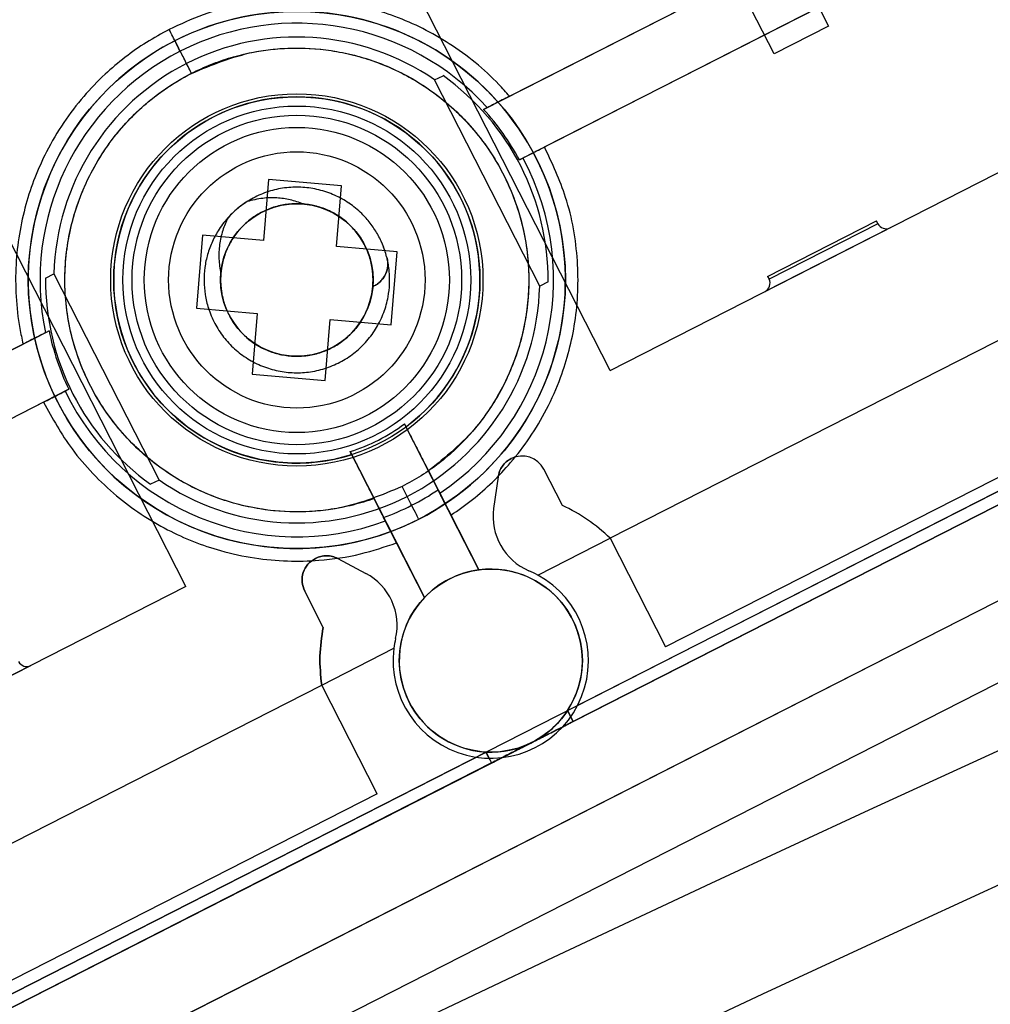
# Model space of a CAD drawing. Units: millimetres. Extents: x 5 to 292, y 5 to 205.
# Drawn here: x 62 to 63, y 66 to 66 of the extents above; entities that cross this region are included whole.
import ezdxf

# ---------------------------------------------------------------- set-up
doc = ezdxf.new("R2010")
doc.units = ezdxf.units.MM
doc.styles.add('SLDTEXTSTYLE0', font='TXT', dxfattribs={"width": 0.75})
doc.dimstyles.new('SLDDIMSTYLE0', dxfattribs={"dimtxt": 1.852083, "dimasz": 3.5, "dimexe": 0, "dimexo": 0.0625, "dimgap": 0.463021, "dimtad": 1, "dimdec": 0, "dimlfac": 20, "dimrnd": 1e-09, "dimzin": 12, "dimdsep": 46, "dimtxsty": 'SLDTEXTSTYLE0', "dimblk1": 'CLOSED', "dimblk2": 'CLOSED', "dimsah": 1, "dimcen": 0.09, "dimadec": 0, "dimazin": 3, "dimtfac": 1, "dimtofl": 0, "dimtmove": 0, "dimatfit": 3, "dimldrblk": 'CLOSED', "dimfxl": 0, "dimfrac": 2, "dimtolj": 1, "dimtzin": 12, "dimarcsym": 0})

# ---------------------------------------------------------------- blocks, each defined once
blk = doc.blocks.new('_CLOSED')
at = {"color": 0, "linetype": 'ByBlock', "lineweight": -2}
for p, q in [((-1, 0.166667), (0, 0)), ((-1, 0.166667), (-1, -0.166667)), ((0, 0), (-1, -0.166667)), ((0, 0), (-1, 0))]:
    blk.add_line(p, q, dxfattribs=at)
blk = doc.blocks.new('_D_3')
at = {"color": 7, "linetype": 'Continuous', "lineweight": 18}
for p, q in [((53.58178, 73.59317), (53.58178, 55.35928)), ((100.88878, 73.59317), (100.88878, 55.35928)), ((72.93679, 62.14704), (72.37345, 62.14704)), ((72.37345, 62.14704), (72.37345, 59.20428)), ((80.93847, 62.14704), (81.50182, 62.14704)), ((81.50182, 62.14704), (81.50182, 59.20428)), ((72.37345, 59.20428), (72.93679, 59.20428)), ((81.50182, 59.20428), (80.93847, 59.20428)), ((53.58178, 56.35928), (100.88878, 56.35928))]:
    blk.add_line(p, q, dxfattribs=at)
at = {"color": 7, "linetype": 'Continuous', "lineweight": 18, "xscale": 3.5, "yscale": 3.5}
for p, rotation in [((53.58178, 56.35928, -25.14225), 180), ((100.88878, 56.35928, -25.14225), 360)]:
    blk.add_blockref('_CLOSED', p, dxfattribs=dict(at, rotation=rotation))
at = {"color": 7, "linetype": 'Continuous', "lineweight": 18, "char_height": 1.852083, "attachment_point": 1, "style": 'SLDTEXTSTYLE0'}
for s, insert in [('37 1/4"', (72.93679, 61.59174)), ('946mm', (72.5698, 58.74674))]:
    blk.add_mtext(s, dxfattribs=dict(at, insert=insert))

msp = doc.modelspace()

# ---------------------------------------------------------------- linework, layer by layer
at = {"color": 7, "linetype": 'Continuous', "lineweight": 25}
for p, q in [((62.21949, 66.30558), (62.63177, 66.51565)), ((62.2408, 66.31644), (62.63177, 66.51565)), ((62.32305, 66.09179), (62.11762, 66.49497)), ((62.65447, 66.4711), (62.24876, 66.26438)), ((62.26938, 66.27489), (62.65447, 66.4711)), ((62.45719, 66.4618), (62.50204, 66.37379)), ((62.45749, 66.35109), (62.41264, 66.4391)), ((62.50204, 66.37379), (62.45749, 66.35109)), ((62.17936, 66.32976), (62.18622, 66.33325)), ((62.17936, 66.32976), (62.18622, 66.33325)), ((62.2654, 66.16089), (62.17936, 66.32976)), ((62.32305, 66.09179), (62.78944, 66.32943)), ((61.97556, 65.91474), (61.77013, 66.31792)), ((62.22239, 66.30706), (62.21949, 66.30558)), ((62.24876, 66.26438), (62.25156, 66.2658)), ((62.04336, 66.24813), (62.03911, 66.19832)), ((62.10314, 66.24304), (62.04336, 66.24813)), ((62.09889, 66.19322), (62.10314, 66.24304)), ((62.86872, 66.23234), (62.32304, 65.9543)), ((62.45216, 66.1688), (62.54126, 66.2142)), ((62.5424, 66.21197), (62.4533, 66.16658)), ((62.5424, 66.21197), (62.54126, 66.2142)), ((62.55248, 66.2087), (62.45002, 66.15649)), ((61.98929, 66.20256), (61.98419, 66.14278)), ((62.03911, 66.19832), (61.98929, 66.20256)), ((62.14871, 66.18897), (62.09889, 66.19322)), ((62.14361, 66.12919), (62.14871, 66.18897)), ((61.86064, 66.16736), (61.8675, 66.17086)), ((61.86064, 66.16736), (61.8675, 66.17086)), ((61.8675, 66.17086), (61.95355, 66.00199)), ((62.27226, 66.16439), (62.2654, 66.16089)), ((62.27226, 66.16439), (62.2654, 66.16089)), ((62.45216, 66.1688), (62.4533, 66.16658)), ((61.98419, 66.14278), (62.03401, 66.13853)), ((62.91412, 66.14324), (62.36844, 65.8652)), ((62.91866, 66.13433), (61.59106, 65.45788)), ((62.03401, 66.13853), (62.02976, 66.08871)), ((62.08955, 66.08362), (62.09379, 66.13343)), ((62.09379, 66.13343), (62.14361, 66.12919)), ((62.2882, 65.81309), (62.91866, 66.13433)), ((61.45119, 65.91411), (61.86348, 66.12418)), ((63.07958, 66.12654), (61.50277, 65.32312)), ((61.5956, 65.44897), (62.9232, 66.12542)), ((61.86348, 66.12418), (61.86057, 66.1227)), ((62.9232, 66.12542), (62.29274, 65.80418)), ((61.84217, 66.11332), (61.45119, 65.91411)), ((62.02976, 66.08871), (62.08955, 66.08362)), ((61.87961, 66.07628), (61.47389, 65.86956)), ((63.12032, 66.07996), (61.51651, 65.26277)), ((61.8768, 66.07486), (61.87961, 66.07628)), ((61.85898, 66.06577), (61.47389, 65.86956)), ((61.62738, 65.3866), (62.95498, 66.06305)), ((62.21552, 65.92838), (62.15459, 66.04796)), ((62.15459, 66.04796), (62.15588, 66.04543)), ((62.11004, 66.02526), (62.17097, 65.90568)), ((62.11133, 66.02273), (62.11004, 66.02526)), ((62.28404, 65.98113), (62.26893, 66.01078)), ((62.17424, 66.00939), (62.21552, 65.92838)), ((62.2313, 66.00449), (62.22769, 65.97877)), ((61.95355, 66.00199), (61.94668, 65.9985)), ((61.95355, 66.00199), (61.94668, 65.9985)), ((62.17097, 65.90568), (62.12969, 65.9867)), ((62.18211, 65.99395), (62.21552, 65.92838)), ((62.18211, 65.99395), (62.18355, 65.99112)), ((62.17097, 65.90568), (62.13756, 65.97125)), ((62.139, 65.96842), (62.13756, 65.97125)), ((62.21552, 65.92838), (62.19269, 65.97319)), ((62.26385, 65.92415), (62.32304, 65.9543)), ((62.32304, 65.9543), (62.36844, 65.8652)), ((62.14814, 65.95049), (62.17097, 65.90568)), ((62.10012, 65.93764), (62.12305, 65.92545)), ((61.97556, 65.91474), (61.50917, 65.6771)), ((62.08802, 65.88125), (62.07291, 65.9109)), ((62.0868, 65.83393), (62.14598, 65.86409)), ((61.74612, 65.79784), (61.84859, 65.85004)), ((61.54112, 65.5559), (62.0868, 65.83393)), ((62.1322, 65.74483), (62.0868, 65.83393)), ((62.29274, 65.80418), (62.2882, 65.81309)), ((62.2882, 65.81309), (62.29274, 65.80418)), ((61.59106, 65.45788), (62.22152, 65.77912)), ((62.22152, 65.77912), (62.22606, 65.77021)), ((62.22606, 65.77021), (61.5956, 65.44897)), ((62.1322, 65.74483), (61.58652, 65.46679))]:
    msp.add_line(p, q, dxfattribs=at)
at = {"color": 7, "linetype": 'Continuous', "lineweight": 25, "flags": 128}
msp.add_lwpolyline([(62.14037, 66.18366), (62.14037, 66.18366)], dxfattribs=at)
at = {"color": 7, "linetype": 'Continuous', "lineweight": 25}
for centre, radius in [((62.06645, 66.16588), 0.22), ((62.06645, 66.16588), 0.1525), ((62.06645, 66.16588), 0.1525), ((62.06645, 66.16588), 0.15), ((62.06645, 66.16588), 0.15), ((62.06645, 66.16588), 0.1425), ((62.06645, 66.16588), 0.135), ((62.06645, 66.16588), 0.135), ((62.06645, 66.16588), 0.125), ((62.06645, 66.16588), 0.105), ((62.06645, 66.16588), 0.0625), ((62.06645, 66.16588), 0.0625), ((62.06645, 66.16588), 0.0625), ((62.06645, 66.16588), 0.0625), ((62.22535, 65.85402), 0.075), ((62.22535, 65.85402), 0.075)]:
    msp.add_circle(centre, radius, dxfattribs=at)
for centre, radius, start, end in [((77.23528, 33.85767), 35.1, 60.562129, 119.437871), ((77.23528, 33.85767), 35.1, 60.562129, 119.437871), ((77.23528, 33.85767), 35.1, 60.562129, 119.437871), ((77.23528, 33.85767), 35.1, 60.562129, 119.437871), ((77.23528, 33.85767), 35, 60.562129, 119.437871), ((77.23528, 33.85767), 35, 60.562129, 119.437871), ((62.06645, 66.16588), 0.22, 297, 117), ((62.06645, 66.16588), 0.21036, 42.15644, 117), ((62.06645, 66.16588), 0.22, 117, 297), ((62.06645, 66.16588), 0.19901, 55.43507, 178.56493), ((62.06645, 66.16588), 0.21036, 117, 191.84356), ((62.06645, 66.16588), 0.20582, 359.58622, 54.41378), ((62.06645, 66.16588), 0.15002, 306.59292, 287.40708), ((62.06645, 66.16588), 0.20721, 28.38267, 42.39236), ((62.06645, 66.16588), 0.21036, 303.82536, 28.36197), ((62.06645, 66.16588), 0.0625, 175.1261, 85.1261), ((62.54908, 66.21538), 0.0075, 207, 297), ((62.06645, 66.16588), 0.20582, 179.58622, 234.41378), ((62.44661, 66.16317), 0.0075, 297, 27), ((62.06645, 66.16588), 0.19901, 235.43507, 358.56493), ((62.06645, 66.16588), 0.20721, 191.60764, 205.61733), ((62.06645, 66.16588), 0.21036, 205.63803, 290.17464), ((62.06645, 66.16588), 0.14721, 287.22252, 306.77748), ((62.25111, 66.0017), 0.02, 27, 117), ((62.25111, 66.0017), 0.02, 27, 117), ((62.06645, 66.16588), 0.20721, 290.07045, 303.92955), ((62.27545, 65.97206), 0.04823, 172, 247), ((62.27545, 65.97206), 0.04823, 172, 247), ((62.22535, 65.85402), 0.14, 45.74934, 65.21321), ((62.22535, 65.85402), 0.14, 45.74934, 65.21321), ((62.1004, 65.88287), 0.04823, 347, 62), ((62.1004, 65.88287), 0.04823, 347, 62), ((62.22535, 65.85402), 0.08, 172.77113, 61.22887), ((62.22535, 65.85402), 0.08, 172.77113, 61.22887), ((62.22535, 65.85402), 0.075, 97.52878, 136.47122), ((62.22535, 65.85402), 0.075, 97.52878, 136.47122), ((62.22535, 65.85402), 0.075, 326.92643, 97.52878), ((62.22535, 65.85402), 0.075, 326.92643, 97.52878), ((62.22535, 65.85402), 0.08, 61.22887, 67), ((62.22535, 65.85402), 0.08, 61.22887, 67), ((62.22535, 65.85402), 0.075, 136.47122, 267.07357), ((62.22535, 65.85402), 0.075, 136.47122, 267.07356), ((62.22535, 65.85402), 0.08, 167, 172.77113), ((62.22535, 65.85402), 0.08, 167, 172.77113), ((61.84518, 65.85673), 0.0075, 207, 297), ((62.22535, 65.85402), 0.075, 297, 326.92643), ((62.22535, 65.85402), 0.075, 297, 326.92643), ((62.22535, 65.85402), 0.075, 267.07357, 297), ((62.22535, 65.85402), 0.075, 267.07356, 297)]:
    msp.add_arc(centre, radius, start, end, dxfattribs=at)
for points, knots in [([(62.2408, 66.31644), (62.23789, 66.31969), (62.22913, 66.32948), (62.21291, 66.34431), (62.192, 66.35958), (62.1699, 66.37221), (62.14756, 66.38193), (62.1249, 66.3891), (62.10062, 66.39417), (62.07469, 66.39663), (62.04792, 66.39599), (62.01949, 66.39201), (61.99048, 66.38435), (61.97103, 66.37536), (61.96187, 66.37113)], [0, 0, 0, 0, 0.042784, 0.128706, 0.214716, 0.296095, 0.377559, 0.453017, 0.528562, 0.620286, 0.707594, 0.790338, 0.901248, 1, 1, 1, 1]), ([(61.96187, 66.37113), (61.95559, 66.36771), (61.94305, 66.3609), (61.92554, 66.34851), (61.9082, 66.33382), (61.89119, 66.31613), (61.87493, 66.29486), (61.86169, 66.27243), (61.8515, 66.2498), (61.84399, 66.22727), (61.83872, 66.20347), (61.83594, 66.17818), (61.83601, 66.15228), (61.83847, 66.13044), (61.84124, 66.11759), (61.84216, 66.11332)], [0, 0, 0, 0, 0.070015, 0.139726, 0.209741, 0.292401, 0.3797, 0.47149, 0.546941, 0.622478, 0.703849, 0.785305, 0.871219, 0.95722, 1, 1, 1, 1]), ([(61.97095, 66.35331), (61.97077, 66.35366), (61.9704, 66.35439), (61.96794, 66.35921), (61.96491, 66.36515), (61.96286, 66.36919), (61.96187, 66.37113)], [0, 0, 0, 0, 0.270482, 0.562372, 0.789516, 1, 1, 1, 1]), ([(61.98019, 66.33517), (61.97826, 66.33895), (61.97425, 66.34684), (61.96968, 66.3558), (61.96702, 66.36102), (61.96672, 66.36161), (61.96657, 66.3619)], [0, 0, 0, 0, 0.2702613, 0.5624294, 0.7897364, 1, 1, 1, 1]), ([(62.12969, 65.9867), (62.12395, 65.98484), (62.11249, 65.98114), (62.09472, 65.9777), (62.07215, 65.97538), (62.04361, 65.97624), (62.01526, 65.9822), (61.99213, 65.99064), (61.97437, 65.99927), (61.9572, 66.00995), (61.935, 66.02738), (61.91054, 66.05432), (61.88909, 66.09302), (61.87914, 66.12858), (61.87622, 66.15745), (61.87648, 66.17852), (61.87899, 66.19906), (61.88349, 66.21836), (61.88977, 66.23664), (61.89819, 66.25498), (61.90909, 66.27316), (61.92242, 66.29041), (61.94439, 66.31312), (61.9695, 66.33063), (61.99599, 66.34264), (62.01253, 66.34836), (62.03388, 66.35361), (62.0614, 66.35676), (62.08952, 66.35512), (62.11305, 66.35041), (62.13152, 66.34475), (62.14978, 66.33705), (62.1741, 66.32356), (62.20229, 66.30111), (62.22964, 66.26655), (62.24527, 66.23299), (62.25287, 66.20476), (62.25602, 66.18363), (62.25682, 66.16262), (62.25536, 66.14246), (62.2519, 66.12301), (62.24622, 66.10311), (62.23794, 66.08295), (62.22692, 66.06342), (62.20797, 66.03675), (62.18833, 66.02082), (62.17424, 66.00939)], [0, 0, 0, 0, 0.0158343, 0.0315967, 0.047431, 0.0753543, 0.1062094, 0.1230487, 0.1399118, 0.1579696, 0.1760509, 0.2139085, 0.2526425, 0.2912254, 0.3099574, 0.3287127, 0.3464456, 0.3642015, 0.3806471, 0.3971159, 0.4171214, 0.4361748, 0.4542444, 0.5000038, 0.5153119, 0.5305651, 0.5458937, 0.5729728, 0.6029826, 0.6194282, 0.635897, 0.6536299, 0.6713858, 0.7088131, 0.747396, 0.7861301, 0.8050781, 0.8240497, 0.8421075, 0.8601888, 0.8770281, 0.8938912, 0.9144607, 0.9340798, 0.9527129, 1, 1, 1, 1]), ([(61.98019, 66.33517), (61.99687, 66.34205), (62.02355, 66.35306), (62.06438, 66.35681), (62.09384, 66.35462), (62.11854, 66.34896), (62.13795, 66.34231), (62.15705, 66.33336), (62.17584, 66.32175), (62.19351, 66.30778), (62.21534, 66.28571), (62.2375, 66.25302), (62.25353, 66.2087), (62.25744, 66.17033), (62.2552, 66.14071), (62.25122, 66.12), (62.24518, 66.10039), (62.23523, 66.0771), (62.21975, 66.0519), (62.20046, 66.03038), (62.18318, 66.01562), (62.1685, 66.00518), (62.15798, 65.99945), (62.15271, 65.99658)], [0, 0, 0, 0, 0.09016, 0.144222, 0.204665, 0.238103, 0.271497, 0.307773, 0.344004, 0.382454, 0.420859, 0.499935, 0.57901, 0.655725, 0.692, 0.728232, 0.761669, 0.795063, 0.855507, 0.909569, 0.939758, 0.969811, 1, 1, 1, 1]), ([(62.15271, 65.99658), (62.13603, 65.9897), (62.10935, 65.97869), (62.06852, 65.97494), (62.03906, 65.97714), (62.01436, 65.98279), (61.99495, 65.98944), (61.97586, 65.99839), (61.95706, 66.01), (61.9394, 66.02397), (61.91757, 66.04604), (61.8954, 66.07873), (61.87938, 66.12305), (61.87547, 66.16142), (61.8777, 66.19104), (61.88169, 66.21175), (61.88772, 66.23136), (61.89767, 66.25465), (61.91315, 66.27985), (61.93244, 66.30137), (61.94972, 66.31613), (61.9644, 66.32657), (61.97492, 66.3323), (61.98019, 66.33517)], [0, 0, 0, 0, 0.09016, 0.144222, 0.204665, 0.238103, 0.271497, 0.307773, 0.344004, 0.382454, 0.420859, 0.499935, 0.57901, 0.655725, 0.692, 0.728232, 0.761669, 0.795063, 0.855507, 0.909569, 0.939758, 0.969811, 1, 1, 1, 1]), ([(62.2408, 66.31644), (62.23873, 66.31538), (62.23455, 66.31325), (62.22894, 66.31039), (62.22473, 66.30825), (62.2227, 66.30722), (62.22247, 66.3071), (62.22239, 66.30706)], [0, 0, 0, 0, 0.220401, 0.446306, 0.669555, 0.886032, 1, 1, 1, 1]), ([(62.19269, 65.97319), (62.19866, 65.97733), (62.21058, 65.98561), (62.22689, 66.00011), (62.24272, 66.01693), (62.25784, 66.03676), (62.27173, 66.06012), (62.28239, 66.08428), (62.28991, 66.10828), (62.2947, 66.13181), (62.29709, 66.15633), (62.29656, 66.19074), (62.28952, 66.23168), (62.27572, 66.26129), (62.26938, 66.27489)], [0, 0, 0, 0, 0.0638436, 0.1274003, 0.1912437, 0.2665287, 0.3459782, 0.4294548, 0.4979276, 0.5664791, 0.640117, 0.7138329, 0.8686196, 1, 1, 1, 1]), ([(62.25156, 66.2658), (62.25179, 66.26592), (62.25226, 66.26616), (62.25542, 66.26777), (62.26001, 66.27011), (62.26496, 66.27263), (62.26817, 66.27427), (62.26938, 66.27489)], [0, 0, 0, 0, 0.217032, 0.434063, 0.651124, 0.868243, 1, 1, 1, 1]), ([(62.14037, 66.18366), (62.13939, 66.18713), (62.13742, 66.19405), (62.13267, 66.2037), (62.12678, 66.21255), (62.1191, 66.22117), (62.10938, 66.22912), (62.09751, 66.23572), (62.08473, 66.24008), (62.07146, 66.24213), (62.05802, 66.24184), (62.04475, 66.23917), (62.03214, 66.23417), (62.02071, 66.22709), (62.0107, 66.21815), (62.00284, 66.20814), (61.99703, 66.19757), (61.99312, 66.18698), (61.99083, 66.17605), (61.99015, 66.16493), (61.99111, 66.15377), (61.99389, 66.14204), (61.99884, 66.13023), (62.00614, 66.11894), (62.01528, 66.10911), (62.02605, 66.10099), (62.03817, 66.09486), (62.05109, 66.09101), (62.06443, 66.08948), (62.07785, 66.0903), (62.09103, 66.0935), (62.10341, 66.09898), (62.11455, 66.10649), (62.12421, 66.11582), (62.13212, 66.12677), (62.13801, 66.139), (62.14136, 66.1511), (62.14265, 66.16256), (62.14238, 66.17317), (62.14061, 66.18375), (62.13735, 66.19403), (62.13269, 66.20371), (62.12678, 66.21255), (62.1191, 66.22117), (62.10937, 66.22912), (62.09751, 66.23572), (62.08473, 66.24008), (62.07146, 66.24213), (62.05802, 66.24184), (62.04475, 66.23917), (62.03214, 66.23417), (62.02071, 66.22709), (62.0107, 66.21815), (62.00284, 66.20814), (61.99703, 66.19757), (61.99312, 66.18698), (61.99083, 66.17605), (61.99015, 66.16493), (61.99111, 66.15377), (61.99389, 66.14204), (61.99884, 66.13023), (62.00614, 66.11894), (62.01528, 66.10911), (62.02605, 66.10099), (62.03817, 66.09486), (62.05109, 66.09101), (62.06443, 66.08948), (62.07785, 66.0903), (62.09103, 66.0935), (62.10341, 66.09898), (62.11455, 66.10649), (62.12421, 66.11582), (62.13212, 66.12677), (62.13801, 66.139), (62.14136, 66.1511), (62.14265, 66.16256), (62.14238, 66.17317), (62.14061, 66.18375), (62.13735, 66.19403), (62.13269, 66.20371), (62.12678, 66.21255), (62.1191, 66.22117), (62.10937, 66.22912), (62.09751, 66.23572), (62.08473, 66.24008), (62.07146, 66.24213), (62.05802, 66.24184), (62.04475, 66.23917), (62.03214, 66.23417), (62.02071, 66.22709), (62.0107, 66.21815), (62.00284, 66.20814), (61.99703, 66.19757), (61.99312, 66.18698), (61.99083, 66.17605), (61.99015, 66.16493), (61.99111, 66.15377), (61.99389, 66.14204), (61.99884, 66.13023), (62.00614, 66.11894), (62.01528, 66.10911), (62.02605, 66.10099), (62.03817, 66.09486), (62.05109, 66.09101), (62.06443, 66.08948), (62.07785, 66.0903), (62.09103, 66.0935), (62.10341, 66.09898), (62.11455, 66.10649), (62.12421, 66.11582), (62.13212, 66.12677), (62.13801, 66.139), (62.14136, 66.1511), (62.14265, 66.16256), (62.14238, 66.17317), (62.14061, 66.18375), (62.13735, 66.19403), (62.13269, 66.20371), (62.12678, 66.21255), (62.1191, 66.22117), (62.10937, 66.22912), (62.09751, 66.23572), (62.08473, 66.24008), (62.07146, 66.24213), (62.05802, 66.24184), (62.04475, 66.23917), (62.03214, 66.23417), (62.02071, 66.22709), (62.0107, 66.21815), (62.00284, 66.20814), (61.99703, 66.19757), (61.99312, 66.18698), (61.99083, 66.17605), (61.99015, 66.16493), (61.99111, 66.15377), (61.99389, 66.14204), (61.99884, 66.13023), (62.00614, 66.11894), (62.01528, 66.10911), (62.02605, 66.10099), (62.03817, 66.09486), (62.05109, 66.09101), (62.06443, 66.08948), (62.07785, 66.0903), (62.09103, 66.0935), (62.10341, 66.09898), (62.11455, 66.10649), (62.12421, 66.11582), (62.13212, 66.12677), (62.13801, 66.139), (62.14136, 66.1511), (62.14265, 66.16256), (62.14238, 66.17317), (62.14061, 66.18375), (62.13735, 66.19403), (62.13269, 66.20371), (62.12678, 66.21255), (62.1191, 66.22117), (62.10937, 66.22912), (62.09751, 66.23572), (62.08473, 66.24008), (62.07146, 66.24213), (62.05802, 66.24184), (62.04476, 66.23915), (62.03392, 66.23494), (62.02787, 66.23135), (62.0257, 66.23007)], [0, 0, 0, 0, 0.005263, 0.010499, 0.015653, 0.020748, 0.027294, 0.033914, 0.040496, 0.046939, 0.053419, 0.060019, 0.066631, 0.073147, 0.079567, 0.086127, 0.091647, 0.097145, 0.10256, 0.107904, 0.113354, 0.118866, 0.125473, 0.131972, 0.138401, 0.144973, 0.151593, 0.158153, 0.164573, 0.171089, 0.177701, 0.184301, 0.190781, 0.197224, 0.203807, 0.210426, 0.216972, 0.222056, 0.2272, 0.232424, 0.237687, 0.242923, 0.248077, 0.253172, 0.259719, 0.266338, 0.27292, 0.279363, 0.285843, 0.292443, 0.299056, 0.305571, 0.311991, 0.318551, 0.324071, 0.329569, 0.334984, 0.340329, 0.345778, 0.351291, 0.357898, 0.364396, 0.370825, 0.377397, 0.384018, 0.390577, 0.396997, 0.403513, 0.410125, 0.416726, 0.423206, 0.429648, 0.436231, 0.44285, 0.449396, 0.454481, 0.459624, 0.464848, 0.470112, 0.475347, 0.480502, 0.485597, 0.492143, 0.498762, 0.505344, 0.511787, 0.518267, 0.524867, 0.53148, 0.537995, 0.544416, 0.550975, 0.556495, 0.561993, 0.567408, 0.572753, 0.578202, 0.583715, 0.590322, 0.59682, 0.60325, 0.609821, 0.616442, 0.623001, 0.629422, 0.635937, 0.64255, 0.64915, 0.65563, 0.662073, 0.668655, 0.675274, 0.681821, 0.686905, 0.692048, 0.697273, 0.702536, 0.707771, 0.712926, 0.718021, 0.724567, 0.731186, 0.737769, 0.744211, 0.750691, 0.757292, 0.763904, 0.77042, 0.77684, 0.783399, 0.788919, 0.794418, 0.799832, 0.805177, 0.810626, 0.816139, 0.822746, 0.829245, 0.835674, 0.842245, 0.848866, 0.855426, 0.861846, 0.868361, 0.874974, 0.881574, 0.888054, 0.894497, 0.901079, 0.907699, 0.914245, 0.919329, 0.924472, 0.929697, 0.93496, 0.940196, 0.94535, 0.950445, 0.956991, 0.96361, 0.970193, 0.976636, 0.983116, 0.989716, 0.996328, 1, 1, 1, 1]), ([(62.14037, 66.18366), (62.13939, 66.18713), (62.13742, 66.19405), (62.13267, 66.2037), (62.12678, 66.21255), (62.1191, 66.22117), (62.10938, 66.22912), (62.09751, 66.23572), (62.08473, 66.24008), (62.07146, 66.24213), (62.05802, 66.24184), (62.04475, 66.23917), (62.03214, 66.23417), (62.02071, 66.22709), (62.0107, 66.21815), (62.00284, 66.20814), (61.99703, 66.19757), (61.99312, 66.18698), (61.99083, 66.17605), (61.99015, 66.16493), (61.99111, 66.15377), (61.99389, 66.14204), (61.99884, 66.13023), (62.00614, 66.11894), (62.01528, 66.10911), (62.02605, 66.10099), (62.03817, 66.09486), (62.05109, 66.09101), (62.06443, 66.08948), (62.07785, 66.0903), (62.09103, 66.0935), (62.10341, 66.09898), (62.11455, 66.10649), (62.12421, 66.11582), (62.13212, 66.12677), (62.13801, 66.139), (62.14136, 66.1511), (62.14265, 66.16256), (62.14238, 66.17317), (62.14061, 66.18375), (62.13735, 66.19403), (62.13269, 66.20371), (62.12678, 66.21255), (62.1191, 66.22117), (62.10937, 66.22912), (62.09751, 66.23572), (62.08473, 66.24008), (62.07146, 66.24213), (62.05802, 66.24184), (62.04475, 66.23917), (62.03214, 66.23417), (62.02071, 66.22709), (62.0107, 66.21815), (62.00284, 66.20814), (61.99703, 66.19757), (61.99312, 66.18698), (61.99083, 66.17605), (61.99015, 66.16493), (61.99111, 66.15377), (61.99389, 66.14204), (61.99884, 66.13023), (62.00614, 66.11894), (62.01528, 66.10911), (62.02605, 66.10099), (62.03817, 66.09486), (62.05109, 66.09101), (62.06443, 66.08948), (62.07785, 66.0903), (62.09103, 66.0935), (62.10341, 66.09898), (62.11455, 66.10649), (62.12421, 66.11582), (62.13212, 66.12677), (62.13801, 66.139), (62.14136, 66.1511), (62.14265, 66.16256), (62.14238, 66.17317), (62.14061, 66.18375), (62.13735, 66.19403), (62.13269, 66.20371), (62.12678, 66.21255), (62.1191, 66.22117), (62.10937, 66.22912), (62.09751, 66.23572), (62.08473, 66.24008), (62.07146, 66.24213), (62.05802, 66.24184), (62.04475, 66.23917), (62.03214, 66.23417), (62.02071, 66.22709), (62.0107, 66.21815), (62.00284, 66.20814), (61.99703, 66.19757), (61.99312, 66.18698), (61.99083, 66.17605), (61.99015, 66.16493), (61.99111, 66.15377), (61.99389, 66.14204), (61.99884, 66.13023), (62.00614, 66.11894), (62.01528, 66.10911), (62.02605, 66.10099), (62.03817, 66.09486), (62.05109, 66.09101), (62.06443, 66.08948), (62.07785, 66.0903), (62.09103, 66.0935), (62.10341, 66.09898), (62.11455, 66.10649), (62.12421, 66.11582), (62.13212, 66.12677), (62.13801, 66.139), (62.14136, 66.1511), (62.14265, 66.16256), (62.14238, 66.17317), (62.14061, 66.18375), (62.13735, 66.19403), (62.13269, 66.20371), (62.12678, 66.21255), (62.1191, 66.22117), (62.10937, 66.22912), (62.09751, 66.23572), (62.08473, 66.24008), (62.07146, 66.24213), (62.05802, 66.24184), (62.04475, 66.23917), (62.03214, 66.23417), (62.02071, 66.22709), (62.0107, 66.21815), (62.00284, 66.20814), (61.99703, 66.19757), (61.99312, 66.18698), (61.99083, 66.17605), (61.99015, 66.16493), (61.99111, 66.15377), (61.99389, 66.14204), (61.99884, 66.13023), (62.00614, 66.11894), (62.01528, 66.10911), (62.02605, 66.10099), (62.03817, 66.09486), (62.05109, 66.09101), (62.06443, 66.08948), (62.07785, 66.0903), (62.09103, 66.0935), (62.10341, 66.09898), (62.11455, 66.10649), (62.12421, 66.11582), (62.13212, 66.12677), (62.13801, 66.139), (62.14136, 66.1511), (62.14265, 66.16256), (62.14238, 66.17317), (62.14061, 66.18375), (62.13735, 66.19403), (62.13269, 66.20371), (62.12678, 66.21255), (62.1191, 66.22117), (62.10937, 66.22912), (62.09751, 66.23572), (62.08473, 66.24008), (62.07146, 66.24213), (62.05802, 66.24184), (62.04475, 66.23917), (62.03214, 66.23417), (62.02071, 66.22709), (62.0137, 66.22084), (62.01041, 66.21725), (62.01009, 66.2169)], [0, 0, 0, 0, 0.005211, 0.010395, 0.015499, 0.020544, 0.027025, 0.033579, 0.040097, 0.046476, 0.052892, 0.059427, 0.065974, 0.072426, 0.078783, 0.085278, 0.090743, 0.096187, 0.101549, 0.106841, 0.112236, 0.117695, 0.124236, 0.130671, 0.137037, 0.143543, 0.150099, 0.156594, 0.162951, 0.169402, 0.175949, 0.182484, 0.188901, 0.19528, 0.201797, 0.208351, 0.214833, 0.219867, 0.22496, 0.230133, 0.235344, 0.240528, 0.245632, 0.250676, 0.257158, 0.263712, 0.27023, 0.276609, 0.283025, 0.28956, 0.296107, 0.302559, 0.308915, 0.31541, 0.320876, 0.32632, 0.331681, 0.336973, 0.342369, 0.347827, 0.354369, 0.360803, 0.367169, 0.373676, 0.380232, 0.386726, 0.393083, 0.399535, 0.406082, 0.412617, 0.419033, 0.425412, 0.43193, 0.438484, 0.444966, 0.45, 0.455092, 0.460265, 0.465477, 0.470661, 0.475764, 0.480809, 0.487291, 0.493845, 0.500362, 0.506741, 0.513158, 0.519693, 0.52624, 0.532691, 0.539048, 0.545543, 0.551008, 0.556453, 0.561814, 0.567106, 0.572502, 0.57796, 0.584502, 0.590936, 0.597302, 0.603809, 0.610364, 0.616859, 0.623216, 0.629667, 0.636215, 0.64275, 0.649166, 0.655545, 0.662063, 0.668617, 0.675098, 0.680132, 0.685225, 0.690398, 0.695609, 0.700793, 0.705897, 0.710942, 0.717423, 0.723977, 0.730495, 0.736874, 0.74329, 0.749825, 0.756373, 0.762824, 0.769181, 0.775676, 0.781141, 0.786585, 0.791947, 0.797239, 0.802634, 0.808093, 0.814635, 0.821069, 0.827435, 0.833942, 0.840497, 0.846992, 0.853349, 0.8598, 0.866347, 0.872882, 0.879299, 0.885678, 0.892195, 0.898749, 0.905231, 0.910265, 0.915358, 0.920531, 0.925742, 0.930926, 0.93603, 0.941074, 0.947556, 0.95411, 0.960628, 0.967007, 0.973423, 0.979958, 0.986505, 0.992957, 0.999314, 1, 1, 1, 1]), ([(62.12873, 66.16056), (62.12885, 66.16421), (62.1291, 66.17157), (62.12702, 66.18252), (62.12314, 66.19297), (62.1175, 66.20248), (62.1103, 66.21086), (62.10173, 66.21786), (62.09198, 66.22329), (62.08148, 66.22688), (62.07056, 66.22856), (62.05952, 66.22832), (62.04861, 66.22612), (62.03825, 66.22202), (62.02885, 66.2162), (62.02062, 66.20884), (62.01378, 66.20013), (62.00855, 66.19027), (62.00517, 66.17971), (62.0037, 66.16876), (62.00415, 66.15772), (62.00657, 66.14685), (62.01087, 66.13658), (62.01687, 66.1273), (62.02439, 66.11921), (62.03324, 66.11254), (62.04321, 66.1075), (62.05382, 66.10434), (62.06479, 66.10308), (62.07582, 66.10375), (62.08666, 66.10638), (62.09683, 66.11088), (62.10599, 66.11706), (62.11393, 66.12473), (62.12044, 66.13373), (62.12527, 66.14378), (62.1278, 66.15291), (62.12904, 66.16217), (62.12902, 66.17158), (62.12704, 66.18252), (62.12314, 66.19297), (62.1175, 66.20248), (62.1103, 66.21086), (62.10173, 66.21786), (62.09198, 66.22329), (62.08148, 66.22688), (62.07056, 66.22856), (62.05952, 66.22832), (62.04861, 66.22612), (62.03825, 66.22202), (62.02885, 66.2162), (62.02062, 66.20884), (62.01378, 66.20013), (62.00855, 66.19027), (62.00517, 66.17971), (62.0037, 66.16876), (62.00415, 66.15772), (62.00657, 66.14685), (62.01087, 66.13658), (62.01687, 66.1273), (62.02439, 66.11921), (62.03324, 66.11254), (62.04321, 66.1075), (62.05382, 66.10434), (62.06479, 66.10308), (62.07582, 66.10375), (62.08666, 66.10638), (62.09683, 66.11088), (62.10599, 66.11706), (62.11393, 66.12473), (62.12044, 66.13373), (62.12527, 66.14378), (62.1278, 66.15291), (62.12904, 66.16217), (62.12902, 66.17158), (62.12704, 66.18252), (62.12314, 66.19297), (62.1175, 66.20248), (62.1103, 66.21086), (62.10173, 66.21786), (62.09198, 66.22329), (62.08148, 66.22688), (62.07056, 66.22856), (62.05952, 66.22832), (62.04861, 66.22612), (62.03825, 66.22202), (62.02885, 66.2162), (62.02062, 66.20884), (62.01378, 66.20013), (62.00855, 66.19027), (62.00517, 66.17971), (62.0037, 66.16876), (62.00415, 66.15772), (62.00657, 66.14685), (62.01087, 66.13658), (62.01687, 66.1273), (62.02439, 66.11921), (62.03324, 66.11254), (62.04321, 66.1075), (62.05382, 66.10434), (62.06479, 66.10308), (62.07582, 66.10375), (62.08666, 66.10638), (62.09683, 66.11088), (62.10599, 66.11706), (62.11393, 66.12473), (62.12044, 66.13373), (62.12527, 66.14378), (62.1278, 66.15291), (62.12904, 66.16217), (62.12902, 66.17158), (62.12704, 66.18252), (62.12314, 66.19297), (62.1175, 66.20248), (62.1103, 66.21086), (62.10173, 66.21786), (62.09198, 66.22329), (62.08148, 66.22688), (62.07056, 66.22856), (62.05952, 66.22832), (62.04861, 66.22612), (62.03825, 66.22202), (62.02885, 66.2162), (62.02062, 66.20884), (62.01378, 66.20013), (62.00855, 66.19027), (62.00517, 66.17971), (62.0037, 66.16876), (62.00415, 66.15772), (62.00657, 66.14685), (62.01087, 66.13658), (62.01687, 66.1273), (62.02439, 66.11921), (62.03324, 66.11254), (62.04321, 66.1075), (62.05382, 66.10434), (62.06479, 66.10308), (62.07582, 66.10375), (62.08666, 66.10638), (62.09683, 66.11088), (62.10599, 66.11706), (62.11393, 66.12473), (62.12044, 66.13373), (62.12527, 66.14378), (62.1278, 66.15291), (62.12904, 66.16217), (62.12902, 66.17158), (62.12704, 66.18252), (62.12314, 66.19297), (62.1175, 66.20248), (62.1103, 66.21086), (62.10173, 66.21786), (62.09198, 66.22329), (62.08148, 66.22688), (62.07056, 66.22856), (62.05952, 66.22832), (62.04861, 66.22612), (62.03825, 66.22202), (62.02885, 66.2162), (62.02062, 66.20884), (62.01377, 66.20013), (62.00857, 66.19027), (62.00534, 66.18047), (62.00453, 66.17399), (62.00418, 66.17119)], [0, 0, 0, 0, 0.006176, 0.012481, 0.018809, 0.025055, 0.031187, 0.037447, 0.043778, 0.050073, 0.056232, 0.062427, 0.068739, 0.075064, 0.081294, 0.08743, 0.093703, 0.100036, 0.10632, 0.112466, 0.118679, 0.124998, 0.131317, 0.137531, 0.143676, 0.149961, 0.156293, 0.162566, 0.168703, 0.174933, 0.181257, 0.18757, 0.193765, 0.199923, 0.206219, 0.21255, 0.21881, 0.222222, 0.228398, 0.234703, 0.241031, 0.247277, 0.253409, 0.259669, 0.266, 0.272295, 0.278454, 0.284649, 0.290961, 0.297286, 0.303516, 0.309653, 0.315925, 0.322258, 0.328543, 0.334688, 0.340901, 0.34722, 0.353539, 0.359753, 0.365898, 0.372183, 0.378515, 0.384788, 0.390925, 0.397155, 0.403479, 0.409792, 0.415987, 0.422146, 0.428441, 0.434772, 0.441032, 0.444444, 0.45062, 0.456925, 0.463253, 0.469499, 0.475631, 0.481891, 0.488222, 0.494517, 0.500676, 0.506871, 0.513183, 0.519508, 0.525738, 0.531875, 0.538147, 0.54448, 0.550765, 0.55691, 0.563123, 0.569442, 0.575761, 0.581975, 0.58812, 0.594405, 0.600737, 0.60701, 0.613147, 0.619377, 0.625701, 0.632014, 0.638209, 0.644368, 0.650663, 0.656994, 0.663254, 0.666666, 0.672842, 0.679147, 0.685475, 0.691721, 0.697853, 0.704113, 0.710444, 0.716739, 0.722898, 0.729093, 0.735405, 0.74173, 0.74796, 0.754097, 0.760369, 0.766702, 0.772987, 0.779132, 0.785345, 0.791664, 0.797983, 0.804197, 0.810342, 0.816627, 0.822959, 0.829232, 0.835369, 0.841599, 0.847923, 0.854236, 0.860431, 0.86659, 0.872885, 0.879216, 0.885476, 0.888888, 0.895064, 0.901369, 0.907697, 0.913943, 0.920075, 0.926335, 0.932666, 0.938961, 0.94512, 0.951315, 0.957627, 0.963952, 0.970182, 0.976319, 0.982591, 0.988924, 0.995209, 1, 1, 1, 1]), ([(62.12873, 66.16056), (62.12885, 66.16421), (62.1291, 66.17157), (62.12702, 66.18252), (62.12314, 66.19297), (62.1175, 66.20248), (62.1103, 66.21086), (62.10173, 66.21786), (62.09198, 66.22329), (62.08148, 66.22688), (62.07056, 66.22856), (62.05952, 66.22832), (62.04861, 66.22612), (62.03825, 66.22202), (62.02885, 66.2162), (62.02062, 66.20884), (62.01378, 66.20013), (62.00855, 66.19027), (62.00517, 66.17971), (62.0037, 66.16876), (62.00415, 66.15772), (62.00657, 66.14685), (62.01087, 66.13658), (62.01687, 66.1273), (62.02439, 66.11921), (62.03324, 66.11254), (62.04321, 66.1075), (62.05382, 66.10434), (62.06479, 66.10308), (62.07582, 66.10375), (62.08666, 66.10638), (62.09683, 66.11088), (62.10599, 66.11706), (62.11393, 66.12473), (62.12044, 66.13373), (62.12527, 66.14378), (62.1278, 66.15291), (62.12904, 66.16217), (62.12902, 66.17158), (62.12704, 66.18252), (62.12314, 66.19297), (62.1175, 66.20248), (62.1103, 66.21086), (62.10173, 66.21786), (62.09198, 66.22329), (62.08148, 66.22688), (62.07056, 66.22856), (62.05952, 66.22832), (62.04861, 66.22612), (62.03825, 66.22202), (62.02885, 66.2162), (62.02062, 66.20884), (62.01378, 66.20013), (62.00855, 66.19027), (62.00517, 66.17971), (62.0037, 66.16876), (62.00415, 66.15772), (62.00657, 66.14685), (62.01087, 66.13658), (62.01687, 66.1273), (62.02439, 66.11921), (62.03324, 66.11254), (62.04321, 66.1075), (62.05382, 66.10434), (62.06479, 66.10308), (62.07582, 66.10375), (62.08666, 66.10638), (62.09683, 66.11088), (62.10599, 66.11706), (62.11393, 66.12473), (62.12044, 66.13373), (62.12527, 66.14378), (62.1278, 66.15291), (62.12904, 66.16217), (62.12902, 66.17158), (62.12704, 66.18252), (62.12314, 66.19297), (62.1175, 66.20248), (62.1103, 66.21086), (62.10173, 66.21786), (62.09198, 66.22329), (62.08148, 66.22688), (62.07056, 66.22856), (62.05952, 66.22832), (62.04861, 66.22612), (62.03825, 66.22202), (62.02885, 66.2162), (62.02062, 66.20884), (62.01378, 66.20013), (62.00855, 66.19027), (62.00517, 66.17971), (62.0037, 66.16876), (62.00415, 66.15772), (62.00657, 66.14685), (62.01087, 66.13658), (62.01687, 66.1273), (62.02439, 66.11921), (62.03324, 66.11254), (62.04321, 66.1075), (62.05382, 66.10434), (62.06479, 66.10308), (62.07582, 66.10375), (62.08666, 66.10638), (62.09683, 66.11088), (62.10599, 66.11706), (62.11393, 66.12473), (62.12044, 66.13373), (62.12527, 66.14378), (62.1278, 66.15291), (62.12904, 66.16217), (62.12902, 66.17158), (62.12704, 66.18252), (62.12314, 66.19297), (62.1175, 66.20248), (62.1103, 66.21086), (62.10173, 66.21786), (62.09198, 66.22329), (62.08148, 66.22688), (62.07056, 66.22856), (62.05952, 66.22832), (62.04861, 66.22612), (62.03825, 66.22202), (62.02885, 66.2162), (62.02062, 66.20884), (62.01378, 66.20013), (62.00855, 66.19027), (62.00517, 66.17971), (62.0037, 66.16876), (62.00415, 66.15772), (62.00657, 66.14685), (62.01087, 66.13658), (62.01687, 66.1273), (62.02439, 66.11921), (62.03324, 66.11254), (62.04321, 66.1075), (62.05382, 66.10434), (62.06479, 66.10308), (62.07582, 66.10375), (62.08666, 66.10638), (62.09683, 66.11088), (62.10599, 66.11706), (62.11393, 66.12473), (62.12044, 66.13373), (62.12527, 66.14378), (62.1278, 66.15291), (62.12904, 66.16217), (62.12902, 66.17158), (62.12704, 66.18252), (62.12314, 66.19297), (62.1175, 66.20248), (62.1103, 66.21086), (62.10174, 66.21787), (62.09198, 66.22326), (62.08186, 66.22682), (62.07497, 66.22773), (62.07176, 66.22815)], [0, 0, 0, 0, 0.006539, 0.013215, 0.019916, 0.026528, 0.033021, 0.039649, 0.046353, 0.053019, 0.059539, 0.066099, 0.072783, 0.079479, 0.086076, 0.092573, 0.099215, 0.10592, 0.112575, 0.119082, 0.12566, 0.132351, 0.139042, 0.145621, 0.152128, 0.158782, 0.165487, 0.172129, 0.178627, 0.185223, 0.191919, 0.198603, 0.205163, 0.211684, 0.218349, 0.225053, 0.231681, 0.235294, 0.241833, 0.248509, 0.255209, 0.261822, 0.268315, 0.274943, 0.281647, 0.288312, 0.294833, 0.301393, 0.308077, 0.314773, 0.32137, 0.327867, 0.334509, 0.341214, 0.347869, 0.354376, 0.360954, 0.367645, 0.374336, 0.380915, 0.387422, 0.394076, 0.400781, 0.407423, 0.41392, 0.420517, 0.427213, 0.433897, 0.440457, 0.446978, 0.453643, 0.460347, 0.466975, 0.470588, 0.477127, 0.483803, 0.490503, 0.497116, 0.503609, 0.510237, 0.516941, 0.523606, 0.530127, 0.536687, 0.543371, 0.550067, 0.556664, 0.563161, 0.569803, 0.576508, 0.583163, 0.58967, 0.596248, 0.602939, 0.60963, 0.616208, 0.622715, 0.62937, 0.636075, 0.642717, 0.649214, 0.655811, 0.662507, 0.669191, 0.675751, 0.682272, 0.688937, 0.695641, 0.702269, 0.705882, 0.712421, 0.719097, 0.725797, 0.73241, 0.738903, 0.745531, 0.752235, 0.7589, 0.765421, 0.771981, 0.778665, 0.785361, 0.791958, 0.798455, 0.805097, 0.811802, 0.818456, 0.824963, 0.831542, 0.838233, 0.844924, 0.851502, 0.858009, 0.864664, 0.871369, 0.878011, 0.884508, 0.891105, 0.897801, 0.904485, 0.911045, 0.917566, 0.924231, 0.930935, 0.937563, 0.941176, 0.947715, 0.954391, 0.961091, 0.967704, 0.974197, 0.980825, 0.987529, 0.994194, 1, 1, 1, 1]), ([(62.0257, 66.23007), (62.02397, 66.2289), (62.02051, 66.22658), (62.01522, 66.22224), (62.01193, 66.21882), (62.01009, 66.2169)], [0, 0, 0, 0, 0.3054413, 0.6108827, 1, 1, 1, 1]), ([(62.07176, 66.22815), (62.06824, 66.2294), (62.06118, 66.23191), (62.04991, 66.23336), (62.03791, 66.23316), (62.02994, 66.23114), (62.0257, 66.23007)], [0, 0, 0, 0, 0.238368, 0.476733, 0.721933, 1, 1, 1, 1]), ([(62.01009, 66.2169), (62.00851, 66.21342), (62.00532, 66.20636), (62.00289, 66.19491), (62.00218, 66.183), (62.0035, 66.17517), (62.00418, 66.17119)], [0, 0, 0, 0, 0.243389, 0.493855, 0.742977, 1, 1, 1, 1]), ([(62.12873, 66.16056), (62.12972, 66.16104), (62.13171, 66.162), (62.13442, 66.16409), (62.13678, 66.16663), (62.13925, 66.17042), (62.141, 66.17569), (62.14103, 66.1806), (62.14049, 66.18313), (62.14037, 66.18366)], [0, 0, 0, 0, 0.124301, 0.248545, 0.373305, 0.49801, 0.726712, 0.942954, 1, 1, 1, 1]), ([(62.14037, 66.18366), (62.14068, 66.18149), (62.14129, 66.17715), (62.13954, 66.17083), (62.13663, 66.16625), (62.1334, 66.16323), (62.13094, 66.16158), (62.12932, 66.16084), (62.12873, 66.16056)], [0, 0, 0, 0, 0.217614, 0.434731, 0.667919, 0.796428, 0.924977, 1, 1, 1, 1]), ([(61.86057, 66.1227), (61.86034, 66.12258), (61.85988, 66.12235), (61.85676, 66.12076), (61.85221, 66.11844), (61.84707, 66.11582), (61.8436, 66.11405), (61.84217, 66.11332)], [0, 0, 0, 0, 0.208416, 0.416707, 0.628489, 0.847187, 1, 1, 1, 1]), ([(61.85898, 66.06577), (61.86093, 66.06677), (61.86489, 66.06879), (61.87021, 66.0715), (61.87428, 66.07357), (61.87644, 66.07467), (61.8767, 66.0748), (61.8768, 66.07486)], [0, 0, 0, 0, 0.211807, 0.428969, 0.646111, 0.863202, 1, 1, 1, 1]), ([(61.85898, 66.06577), (61.86623, 66.05263), (61.87775, 66.03175), (61.89908, 66.00691), (61.91806, 65.98904), (61.93861, 65.97369), (61.95983, 65.9612), (61.9817, 65.95124), (62.00552, 65.94322), (62.03133, 65.93764), (62.0584, 65.93514), (62.08756, 65.93586), (62.11775, 65.94029), (62.13841, 65.94722), (62.14814, 65.95049)], [0, 0, 0, 0, 0.131359, 0.20883, 0.286379, 0.360005, 0.433708, 0.50217, 0.57071, 0.654104, 0.733543, 0.808882, 0.90996, 1, 1, 1, 1]), ([(62.15588, 66.04543), (62.15612, 66.04496), (62.15659, 66.04404), (62.1598, 66.03774), (62.16446, 66.02859), (62.16957, 66.01856), (62.17293, 66.01196), (62.17424, 66.00939)], [0, 0, 0, 0, 0.213922, 0.427788, 0.643231, 0.861328, 1, 1, 1, 1]), ([(62.11133, 66.02273), (62.11157, 66.02226), (62.11204, 66.02134), (62.11525, 66.01504), (62.11991, 66.00589), (62.12502, 65.99586), (62.12838, 65.98926), (62.12969, 65.9867)], [0, 0, 0, 0, 0.2139224, 0.4277878, 0.6432305, 0.8613283, 1, 1, 1, 1]), ([(62.16633, 65.96985), (62.16609, 65.97032), (62.16559, 65.97131), (62.16191, 65.97854), (62.15732, 65.98753), (62.15421, 65.99364), (62.15271, 65.99658)], [0, 0, 0, 0, 0.270261, 0.562429, 0.789736, 1, 1, 1, 1]), ([(62.19269, 65.97319), (62.19166, 65.97521), (62.18959, 65.97926), (62.18684, 65.98466), (62.18477, 65.98872), (62.18372, 65.99079), (62.1836, 65.99103), (62.18355, 65.99112)], [0, 0, 0, 0, 0.218812, 0.43764, 0.655964, 0.872967, 1, 1, 1, 1]), ([(62.139, 65.96842), (62.13912, 65.96819), (62.13935, 65.96773), (62.14096, 65.96457), (62.1433, 65.95999), (62.14584, 65.955), (62.1475, 65.95174), (62.14814, 65.95049)], [0, 0, 0, 0, 0.215324, 0.430621, 0.646669, 0.864147, 1, 1, 1, 1]), ([(62.2594, 65.7872), (62.26308, 65.78907), (62.27032, 65.79276), (62.28135, 65.79839), (62.28896, 65.80226), (62.29274, 65.80418)], [0, 0, 0, 0, 0.342029, 0.672821, 1, 1, 1, 1]), ([(62.2594, 65.7872), (62.26305, 65.78906), (62.27043, 65.79282), (62.28147, 65.79845), (62.2891, 65.80233), (62.29274, 65.80418)], [0, 0, 0, 0, 0.3396057, 0.685688, 1, 1, 1, 1]), ([(62.2594, 65.7872), (62.25574, 65.78533), (62.24836, 65.78157), (62.23732, 65.77595), (62.22969, 65.77206), (62.22606, 65.77021)], [0, 0, 0, 0, 0.339606, 0.685688, 1, 1, 1, 1]), ([(62.22606, 65.77021), (62.22984, 65.77214), (62.23744, 65.77601), (62.24847, 65.78163), (62.25572, 65.78532), (62.2594, 65.7872)], [0, 0, 0, 0, 0.327179, 0.657971, 1, 1, 1, 1]), ([(62.22606, 65.77021), (62.226, 65.77033), (62.2259, 65.77051), (62.22534, 65.77162), (62.22475, 65.77277), (62.22403, 65.7742), (62.22297, 65.77628), (62.22209, 65.778), (62.22152, 65.77912)], [0, 0, 0, 0, 0.239457, 0.368361, 0.5, 0.631639, 0.760543, 1, 1, 1, 1])]:
    msp.add_open_spline(points, degree=3, knots=knots, dxfattribs=at)
for points in [[(62.2313, 66.00449), (62.23164, 66.00606), (62.2323, 66.0092), (62.23469, 66.01341), (62.2379, 66.01705), (62.24065, 66.0187), (62.24203, 66.01952)], [(62.24203, 66.01952), (62.24065, 66.0187), (62.2379, 66.01705), (62.23469, 66.01341), (62.2323, 66.0092), (62.23164, 66.00606), (62.2313, 66.00449)], [(62.08165, 65.9378), (62.07945, 65.93635), (62.07505, 65.93343), (62.07126, 65.92631), (62.07014, 65.91832), (62.07199, 65.91338), (62.07291, 65.9109)], [(62.07291, 65.9109), (62.07199, 65.91338), (62.07014, 65.91832), (62.07126, 65.92631), (62.07505, 65.93343), (62.07945, 65.93635), (62.08165, 65.9378)], [(62.10012, 65.93764), (62.09865, 65.9383), (62.09572, 65.9396), (62.09091, 65.94015), (62.08608, 65.93969), (62.08313, 65.93843), (62.08165, 65.9378)], [(62.08165, 65.9378), (62.08313, 65.93843), (62.08608, 65.93969), (62.09091, 65.94015), (62.09572, 65.9396), (62.09865, 65.9383), (62.10012, 65.93764)], [(62.08802, 65.88125), (62.08681, 65.87339), (62.08439, 65.85767), (62.08599, 65.84184), (62.0868, 65.83393)], [(62.0868, 65.83393), (62.08599, 65.84184), (62.08439, 65.85767), (62.08681, 65.87339), (62.08802, 65.88125)]]:
    msp.add_open_spline(points, degree=3, dxfattribs=at)

# ---------------------------------------------------------------- dimensions: what is measured, and where the dimension line sits
at = {"color": 7, "linetype": 'Continuous', "lineweight": 18}
dim = msp.add_linear_dim(base=(100.88878, 56.35928), p1=(53.58178, 74.59317), p2=(100.88878, 74.59317), dimstyle='SLDDIMSTYLE0', dxfattribs=at)
dim.commit()
dim.dimension.update_dxf_attribs({"geometry": '_D_3', "text_midpoint": (76.93763, 56.35928), "dimtype": 160})

doc.saveas('drawing.dxf')
